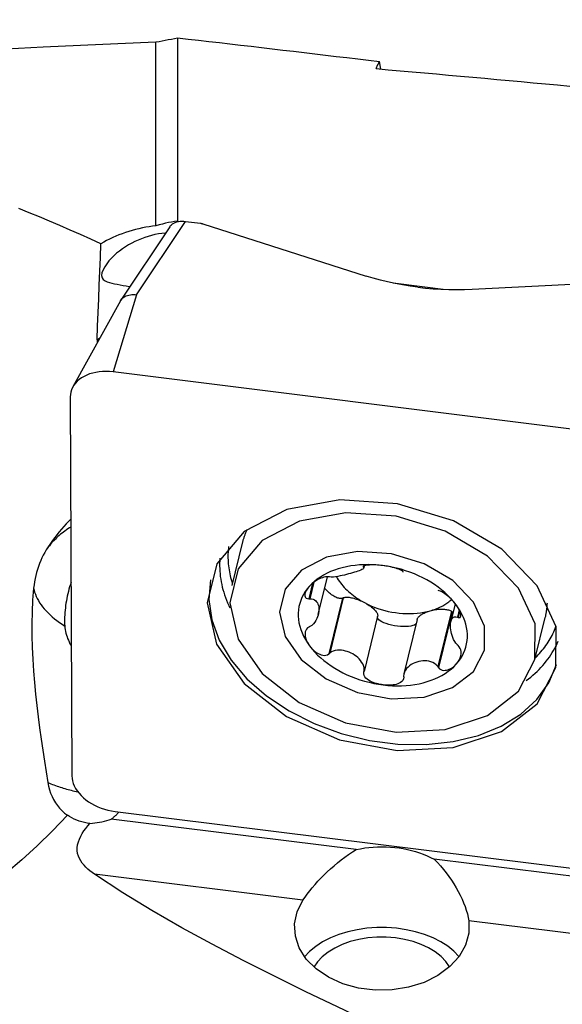
# Model space of a CAD drawing. Extents: x -67 to 140, y -48 to 79.
# Drawn here: x 47 to 59, y 13 to 36 of the extents above; entities that cross this region are included whole.
import ezdxf

# ---------------------------------------------------------------- set-up
doc = ezdxf.new("R2010")
doc.units = 0
doc.header["$MEASUREMENT"] = 0
doc.layers.get('0').update_dxf_attribs({"linetype": 'CONTINUOUS'})
doc.layers.add('1', color=4, linetype='CONTINUOUS')
doc.layers.add('2', color=7, linetype='CONTINUOUS')
doc.styles.add('SANDVIK_STYLE', font='simplex.shx', dxfattribs={"height": 3})
doc.styles.get("Standard").update_dxf_attribs({"font": 'simplex.shx'})
doc.dimstyles.new('SANDVIK_DIM', dxfattribs={"dimscale": 0, "dimtxt": 4.5, "dimasz": 4.57, "dimexe": 5, "dimexo": 0, "dimgap": 2.3, "dimtad": 1, "dimdsep": 46, "dimtxsty": 'SANDVIK_STYLE', "dimcen": 0.09, "dimclrd": 256, "dimclre": 256, "dimclrt": 256, "dimadec": 0, "dimazin": 0, "dimtfac": 1, "dimtofl": 0, "dimtmove": 2, "dimatfit": 3, "dimfxl": 1, "dimtolj": 1, "dimtzin": 0, "dimarcsym": 0})

# ---------------------------------------------------------------- blocks, each defined once
blk = doc.blocks.new('*D0')
for p, q in [((0, 33.0875), (0, 76.959242)), ((122, 39.6875), (122, 76.959242)), ((0, 73.784242), (122, 73.784242))]:
    blk.add_line(p, q)
for points in [[(0, 73.784242), (3.175, 74.202239), (3.175, 73.366246)], [(122, 73.784242), (118.825, 73.366246), (118.825, 74.202239)]]:
    blk.add_solid(points)
blk.add_text('122', height=3.50012).set_placement((58.107796, 75.534302))

msp = doc.modelspace()

# ---------------------------------------------------------------- linework, layer by layer
at = {"layer": '1'}
for p, q in [((50.387099, 35.297993), (50.387099, 31.095572)), ((49.890331, 30.987738), (49.890331, 35.20266)), ((55.044201, 34.582906), (55.009142, 34.755548)), ((50.206628, 30.968723), (49.0874, 29.286176)), ((49.447645, 29.407829), (50.566842, 31.090328)), ((50.566842, 31.090328), (50.908332, 31.047751)), ((50.964307, 31.035582), (54.708938, 29.837139)), ((57.131708, 29.535063), (61.304542, 29.746341)), ((49.447645, 29.407829), (48.909903, 27.637481)), ((49.078805, 29.272065), (47.987583, 27.297676)), ((61.22, 26.102634), (48.909903, 27.637481)), ((47.928126, 27.065423), (47.966008, 18.37985)), ((51.866372, 23.71062), (51.629683, 22.744629)), ((54.645279, 23.182387), (54.641295, 23.16613)), ((54.654497, 23.188165), (54.647612, 23.160064)), ((54.653194, 23.143696), (54.665248, 23.192894)), ((53.505311, 22.815465), (53.413535, 22.440902)), ((53.607696, 22.081277), (53.818524, 22.941727)), ((53.479286, 22.794301), (53.392307, 22.439312)), ((54.167801, 22.451887), (53.854995, 21.175235)), ((54.182713, 22.459543), (53.871954, 21.191246)), ((54.182713, 22.459543), (54.167801, 22.451887)), ((56.658487, 22.150858), (56.347728, 20.882562)), ((56.673482, 22.139474), (56.360675, 20.862822)), ((56.744868, 22.312968), (56.649309, 21.922968)), ((56.673482, 22.139474), (56.658487, 22.150858)), ((56.837157, 22.188242), (56.795739, 22.019202)), ((56.849217, 22.161324), (56.812834, 22.012834)), ((54.968779, 22.042066), (54.65802, 20.773769)), ((55.874729, 21.966239), (55.569145, 20.719062)), ((58.574261, 21.043061), (58.81095, 22.009051)), ((54.481137, 16.689793), (48.868063, 17.389642)), ((48.953846, 17.562217), (61.105259, 16.047154)), ((60.427657, 15.948369), (56.264542, 16.467434)), ((53.258346, 15.528994), (48.479651, 16.124811)), ((60.199492, 14.663558), (57.055673, 15.055535))]:
    msp.add_line(p, q, dxfattribs=at)
for points in [[(49.890331, 35.20266, 0), (49.960971, 35.216446, 0), (50.031721, 35.230175, 0), (50.102581, 35.243848, 0), (50.173549, 35.257467, 0), (50.244625, 35.27103, 0), (50.315809, 35.284539, 0), (50.387099, 35.297993, 0)], [(50.387099, 35.297993, 0), (50.625651, 35.270633, 0), (50.864733, 35.243141, 0), (51.104342, 35.215516, 0), (51.34448, 35.187757, 0), (51.585144, 35.159867, 0), (51.826333, 35.131844, 0), (52.068047, 35.103689, 0), (52.310284, 35.075401, 0), (52.553043, 35.046981, 0), (52.796324, 35.01843, 0), (53.040125, 34.989746, 0), (53.284446, 34.960931, 0), (53.529285, 34.931985, 0), (53.774641, 34.902906, 0), (54.020513, 34.873697, 0), (54.2669, 34.844356, 0), (54.513801, 34.814884, 0), (54.761216, 34.785281, 0), (55.009142, 34.755548, 0)], [(39.330713, 34.308758, 0), (40.069453, 34.423702, 0), (40.823988, 34.528727, 0), (41.593075, 34.624613, 0), (42.375513, 34.712116, 0), (43.170377, 34.791813, 0), (43.976844, 34.864225, 0), (44.794094, 34.929864, 0), (45.621446, 34.989159, 0), (46.458316, 35.042477, 0), (47.304126, 35.090181, 0), (48.158352, 35.132599, 0), (49.020563, 35.170003, 0), (49.890331, 35.20266, 0)], [(54.93412, 34.592659, 0), (54.938079, 34.60137, 0), (54.942037, 34.610066, 0), (54.945994, 34.618746, 0), (54.94995, 34.627411, 0), (54.953904, 34.636061, 0), (54.957858, 34.644695, 0), (54.96181, 34.653315, 0), (54.965761, 34.661918, 0), (54.969711, 34.670507, 0), (54.973659, 34.67908, 0), (54.977607, 34.687638, 0), (54.981553, 34.69618, 0), (54.985498, 34.704707, 0), (54.989442, 34.713219, 0), (54.993384, 34.721716, 0), (54.997325, 34.730197, 0), (55.001266, 34.738662, 0), (55.005205, 34.747113, 0), (55.009142, 34.755548, 0)], [(54.93412, 34.592659, 0), (55.210426, 34.568205, 0), (55.486857, 34.543686, 0), (55.763414, 34.519104, 0), (56.040094, 34.494457, 0), (56.316898, 34.469747, 0), (56.593826, 34.444972, 0), (56.870875, 34.420134, 0), (57.148047, 34.395233, 0), (57.42534, 34.370267, 0), (57.702753, 34.345238, 0), (57.980287, 34.320145, 0), (58.25794, 34.294989, 0), (58.535713, 34.269769, 0), (58.813604, 34.244486, 0), (59.091612, 34.219139, 0), (59.369738, 34.193729, 0), (59.647981, 34.168256, 0), (59.92634, 34.14272, 0), (60.204815, 34.11712, 0)], [(48.631093, 30.57444, 0), (48.395316, 30.682282, 0), (48.159693, 30.788133, 0), (47.924243, 30.892001, 0), (47.688983, 30.993895, 0), (47.453934, 31.093823, 0), (47.219113, 31.191793, 0), (46.984538, 31.287813, 0), (46.750206, 31.381894, 0)], [(49.890331, 30.987738, 0), (49.812618, 30.97876, 0), (49.734884, 30.967779, 0), (49.657128, 30.954798, 0), (49.57935, 30.939823, 0), (49.50155, 30.922853, 0), (49.423728, 30.903854, 0), (49.345892, 30.882783, 0), (49.268446, 30.859717, 0), (49.192158, 30.834877, 0), (49.117136, 30.808313, 0), (49.043352, 30.780007, 0), (48.97081, 30.749946, 0), (48.89951, 30.718113, 0), (48.829414, 30.684442, 0), (48.760964, 30.649098, 0), (48.694799, 30.612392, 0), (48.631093, 30.57444, 0)], [(50.387099, 31.095572, 0), (50.319009, 31.086477, 0), (50.249971, 31.075286, 0), (50.17998, 31.061994, 0), (50.109027, 31.046597, 0), (50.037106, 31.029092, 0), (49.96421, 31.009473, 0), (49.890331, 30.987738, 0)], [(50.206534, 30.968579, 0), (50.225019, 30.992437, 0), (50.247309, 31.014311, 0), (50.273142, 31.033954, 0), (50.302252, 31.051121, 0), (50.334328, 31.065628, 0), (50.369002, 31.077338, 0), (50.4059, 31.086118, 0), (50.444584, 31.091841, 0), (50.484529, 31.094456, 0), (50.525392, 31.093954, 0), (50.566842, 31.090328, 0)], [(50.908332, 31.047751, 0), (50.911401, 31.047354, 0), (50.914461, 31.046929, 0), (50.91751, 31.046476, 0), (50.920548, 31.045996, 0), (50.923574, 31.045488, 0), (50.926588, 31.044954, 0), (50.929589, 31.044392, 0), (50.932576, 31.043802, 0), (50.935548, 31.043186, 0), (50.938505, 31.042544, 0), (50.941445, 31.041874, 0), (50.944369, 31.041178, 0), (50.947276, 31.040456, 0), (50.950164, 31.039708, 0), (50.953033, 31.038934, 0), (50.955883, 31.038134, 0), (50.958712, 31.037309, 0), (50.96152, 31.036458, 0), (50.964307, 31.035582, 0)], [(50.10118, 30.821554, 0), (50.024161, 30.813041, 0), (49.946521, 30.801234, 0), (49.868409, 30.7861, 0), (49.790253, 30.767684, 0), (49.712459, 30.746073, 0), (49.635397, 30.721349, 0), (49.559042, 30.693504, 0), (49.483401, 30.662494, 0), (49.408527, 30.628279, 0), (49.334489, 30.590792, 0), (49.261643, 30.550119, 0), (49.190486, 30.506457, 0), (49.121464, 30.459988, 0), (49.05464, 30.410677, 0), (48.990156, 30.358424, 0), (48.928197, 30.303142, 0), (48.869012, 30.244699, 0), (48.81305, 30.182844, 0), (48.761283, 30.117653, 0), (48.715539, 30.049865, 0), (48.678077, 29.980143, 0), (48.652982, 29.911017, 0), (48.644903, 29.847384, 0), (48.656479, 29.79501, 0), (48.684345, 29.755491, 0), (48.723644, 29.726618, 0), (48.770834, 29.704747, 0), (48.823366, 29.68749, 0), (48.880186, 29.672916, 0), (48.940729, 29.65983, 0), (49.00416, 29.647393, 0), (49.069922, 29.635113, 0), (49.137705, 29.622533, 0), (49.207249, 29.609226, 0), (49.278502, 29.594923, 0)], [(48.541778, 28.371267, 0), (48.554338, 28.68646, 0), (48.566978, 29.001505, 0), (48.579691, 29.316401, 0), (48.592467, 29.631144, 0), (48.605299, 29.945733, 0), (48.618177, 30.260165, 0), (48.631093, 30.57444, 0)], [(55.888298, 29.580669, 0), (55.714633, 29.604634, 0), (55.541341, 29.633124, 0), (55.369234, 29.665959, 0), (55.199127, 29.702958, 0), (55.031834, 29.743941, 0), (54.868166, 29.788728, 0), (54.708938, 29.837139, 0)], [(55.325886, 29.680496, 0), (55.386209, 29.673009, 0), (55.446532, 29.66552, 0), (55.506855, 29.658029, 0), (55.567178, 29.650535, 0), (55.627502, 29.643039, 0), (55.687827, 29.635541, 0), (55.748151, 29.628041, 0), (55.808477, 29.620539, 0), (55.868802, 29.613035, 0), (55.929128, 29.605528, 0), (55.989454, 29.59802, 0), (56.04978, 29.590509, 0), (56.110107, 29.582996, 0), (56.170434, 29.575481, 0), (56.230762, 29.567964, 0), (56.29109, 29.560444, 0), (56.351418, 29.552923, 0), (56.411746, 29.545399, 0), (56.472075, 29.537873, 0)], [(55.888298, 29.580669, 0), (56.063317, 29.56116, 0), (56.240638, 29.545934, 0), (56.419404, 29.535022, 0), (56.598753, 29.52845, 0), (56.777826, 29.526247, 0), (56.955765, 29.528442, 0), (57.131708, 29.535063, 0)], [(49.078795, 29.272043, 0), (49.093094, 29.294288, 0), (49.110548, 29.315086, 0), (49.130988, 29.334266, 0), (49.154249, 29.351661, 0), (49.180139, 29.367099, 0), (49.208242, 29.38037, 0), (49.238338, 29.391402, 0), (49.270275, 29.400151, 0), (49.30389, 29.406572, 0), (49.338726, 29.410587, 0), (49.374435, 29.412149, 0), (49.410811, 29.411237, 0), (49.447645, 29.407829, 0)], [(48.541778, 28.371267, 0), (48.541495, 28.363479, 0), (48.541263, 28.355658, 0), (48.541082, 28.347805, 0), (48.540953, 28.339919, 0), (48.540874, 28.332001, 0), (48.540845, 28.32405, 0), (48.540868, 28.316067, 0)], [(48.602369, 28.410029, 0), (48.599117, 28.408041, 0), (48.595872, 28.406047, 0), (48.592633, 28.404047, 0), (48.589402, 28.402041, 0), (48.586177, 28.40003, 0), (48.58296, 28.398013, 0), (48.579749, 28.39599, 0), (48.576546, 28.393961, 0), (48.573349, 28.391926, 0), (48.57016, 28.389886, 0), (48.566978, 28.38784, 0), (48.563803, 28.385788, 0), (48.560635, 28.383731, 0), (48.557474, 28.381667, 0), (48.55432, 28.379599, 0), (48.551174, 28.377524, 0), (48.548035, 28.375444, 0), (48.544903, 28.373358, 0), (48.541778, 28.371267, 0)], [(48.909903, 27.637481, 0), (48.828589, 27.645248, 0), (48.74785, 27.648215, 0), (48.66824, 27.646362, 0), (48.590301, 27.639702, 0), (48.514566, 27.62828, 0), (48.441552, 27.612175, 0), (48.371758, 27.591496, 0), (48.305661, 27.566384, 0), (48.243712, 27.537012, 0), (48.186334, 27.50358, 0), (48.133921, 27.466316, 0), (48.086828, 27.425474, 0), (48.045379, 27.381334, 0), (48.009856, 27.334198, 0), (47.980501, 27.284387, 0), (47.957517, 27.232241, 0), (47.941059, 27.178117, 0), (47.931239, 27.122384, 0), (47.928126, 27.065423, 0)], [(59.054862, 20.860196, 0), (59.055768, 21.794025, 0), (58.626589, 22.732015, 0), (57.813832, 23.572521, 0), (56.705572, 24.22446, 0), (55.421907, 24.617185, 0), (54.101941, 24.708138, 0), (52.888712, 24.487463, 0), (51.913695, 23.979074, 0), (51.282545, 23.238062, 0), (51.063659, 22.344727, 0), (51.280757, 21.395876, 0), (51.910311, 20.494333, 0), (52.884101, 19.737792, 0), (54.0966, 19.208238, 0), (55.416417, 18.963055, 0), (56.700527, 19.028812, 0), (57.809779, 19.398385, 0), (58.623967, 20.031724, 0), (59.054862, 20.860196, 0)], [(58.574261, 21.043061, 0), (58.575055, 21.860242, 0), (58.199486, 22.681064, 0), (57.488253, 23.416579, 0), (56.51843, 23.987082, 0), (55.395112, 24.33075, 0), (54.240027, 24.410342, 0), (53.178348, 24.217233, 0), (52.325123, 23.772348, 0), (51.772813, 23.123898, 0), (51.581269, 22.342153, 0), (51.771248, 21.511827, 0), (52.322162, 20.722899, 0), (53.174312, 20.06086, 0), (54.235354, 19.597454, 0), (55.390308, 19.382898, 0), (56.514016, 19.440441, 0), (57.484707, 19.763849, 0), (58.197192, 20.318076, 0), (58.574261, 21.043061, 0)], [(47.940693, 24.264215, 0), (47.886844, 24.209481, 0), (47.833101, 24.152923, 0), (47.779561, 24.094486, 0), (47.72636, 24.034163, 0), (47.673665, 23.972, 0), (47.621662, 23.908064, 0), (47.570444, 23.842257, 0), (47.520098, 23.774474, 0), (47.470714, 23.704608, 0), (47.422382, 23.632555, 0), (47.37519, 23.558209, 0)], [(47.941136, 24.082796, 0), (47.905988, 24.061189, 0), (47.871352, 24.03885, 0), (47.837245, 24.01579, 0), (47.803681, 23.992019, 0), (47.770677, 23.967548, 0), (47.738246, 23.942388, 0), (47.706404, 23.91655, 0), (47.675164, 23.890047, 0), (47.644543, 23.86289, 0), (47.614552, 23.835091, 0), (47.585206, 23.806663, 0), (47.556519, 23.777619, 0), (47.528502, 23.747973, 0), (47.50117, 23.717737, 0), (47.474534, 23.686926, 0), (47.448606, 23.655553, 0), (47.423399, 23.623633, 0), (47.398923, 23.59118, 0), (47.37519, 23.558209, 0)], [(51.978944, 24.028187, 0), (51.971413, 24.011972, 0), (51.964059, 23.995697, 0), (51.956881, 23.979363, 0), (51.949881, 23.962969, 0), (51.943058, 23.946518, 0), (51.936414, 23.93001, 0), (51.929947, 23.913446, 0), (51.92366, 23.896826, 0), (51.917551, 23.880153, 0), (51.911621, 23.863425, 0), (51.905871, 23.846646, 0), (51.900301, 23.829814, 0), (51.894911, 23.812932, 0), (51.889702, 23.795999, 0), (51.884673, 23.779018, 0), (51.879826, 23.761989, 0), (51.87516, 23.744912, 0), (51.870675, 23.727789, 0), (51.866372, 23.71062, 0)], [(47.37519, 23.558209, 0), (47.340968, 23.500284, 0), (47.308551, 23.440366, 0), (47.277949, 23.37845, 0), (47.24918, 23.314504, 0), (47.222347, 23.248696, 0), (47.197627, 23.181467, 0), (47.175172, 23.113224, 0), (47.154958, 23.043986, 0), (47.136971, 22.973733, 0), (47.121212, 22.902464, 0), (47.10769, 22.830105, 0), (47.096459, 22.756801, 0), (47.087583, 22.682774, 0)], [(51.553927, 23.638047, 0), (51.549079, 23.59427, 0), (51.545274, 23.550309, 0), (51.542512, 23.506179, 0), (51.540794, 23.461889, 0), (51.540121, 23.417453, 0), (51.540493, 23.372883, 0), (51.541909, 23.32819, 0), (51.544371, 23.283388, 0), (51.547876, 23.238488, 0), (51.552423, 23.193503, 0), (51.558013, 23.148445, 0), (51.564642, 23.103327, 0), (51.57231, 23.05816, 0), (51.581014, 23.012957, 0), (51.590751, 22.96773, 0), (51.60152, 22.922493, 0), (51.613317, 22.877256, 0), (51.626138, 22.832034, 0), (51.639981, 22.786837, 0)], [(57.417956, 21.261211, 0), (57.418489, 21.809808, 0), (57.166359, 22.36085, 0), (56.688888, 22.854622, 0), (56.037818, 23.237617, 0), (55.283702, 23.468332, 0), (54.508261, 23.521764, 0), (53.795525, 23.392124, 0), (53.22273, 23.09346, 0), (52.851949, 22.658137, 0), (52.72336, 22.13333, 0), (52.850898, 21.575908, 0), (53.220743, 21.046277, 0), (53.792815, 20.601832, 0), (54.505123, 20.290734, 0), (55.280477, 20.146696, 0), (56.034854, 20.185327, 0), (56.686507, 20.40244, 0), (57.164818, 20.774508, 0), (57.417956, 21.261211, 0)], [(51.355204, 23.36612, 0), (51.351264, 23.307284, 0), (51.349118, 23.248174, 0), (51.348767, 23.188818, 0), (51.350212, 23.129242, 0), (51.353451, 23.069474, 0), (51.358484, 23.00954, 0), (51.365307, 22.949469, 0), (51.373918, 22.889286, 0), (51.384314, 22.829021, 0), (51.396488, 22.768699, 0), (51.410436, 22.708348, 0), (51.426152, 22.647996, 0), (51.443627, 22.58767, 0), (51.462855, 22.527398, 0), (51.483827, 22.467207, 0), (51.506532, 22.407124, 0), (51.530961, 22.347177, 0), (51.557103, 22.287392, 0), (51.584945, 22.227798, 0)], [(55.080943, 23.200171, 0), (54.97416, 23.21141, 0), (54.867718, 23.21846, 0), (54.761943, 23.2213, 0), (54.657154, 23.219923, 0), (54.55367, 23.214331, 0), (54.451806, 23.204542, 0), (54.351871, 23.190587, 0), (54.254168, 23.172506, 0), (54.158994, 23.150355, 0), (54.066638, 23.124202, 0), (53.97738, 23.094125, 0), (53.891492, 23.060217, 0), (53.809235, 23.02258, 0), (53.730858, 22.981328, 0), (53.656599, 22.936586, 0), (53.586683, 22.888491, 0), (53.521325, 22.837189, 0), (53.46072, 22.782835, 0), (53.405055, 22.725595, 0)], [(54.647612, 23.160064, 0), (54.653673, 23.146441, 0), (54.646935, 23.133052, 0), (54.631122, 23.120031, 0), (54.608752, 23.107358, 0), (54.58123, 23.094929, 0), (54.549749, 23.082593, 0), (54.514992, 23.07027, 0), (54.477307, 23.057927, 0), (54.437037, 23.045536, 0), (54.394526, 23.033065, 0), (54.350109, 23.020487, 0), (54.304015, 23.007869, 0), (54.256458, 22.995392, 0), (54.207658, 22.983245, 0), (54.157831, 22.971617, 0), (54.107193, 22.960697, 0), (54.055998, 22.950842, 0), (54.004832, 22.942695, 0), (53.954466, 22.936986, 0), (53.906769, 22.934928, 0), (53.864334, 22.938256, 0)], [(55.080943, 23.200171, 0), (55.042703, 23.204571, 0), (55.004607, 23.208209, 0), (54.966733, 23.211066, 0), (54.929159, 23.213123, 0), (54.891986, 23.214353, 0), (54.855386, 23.214703, 0), (54.819546, 23.214117, 0), (54.784634, 23.212535, 0), (54.751002, 23.209867, 0), (54.719481, 23.205987, 0), (54.690947, 23.200768, 0), (54.666464, 23.19407, 0), (54.648283, 23.185811, 0), (54.639291, 23.176256, 0), (54.641295, 23.16613, 0)], [(54.641295, 23.16613, 0), (54.642198, 23.165264, 0), (54.6431, 23.164397, 0), (54.644003, 23.163531, 0), (54.644905, 23.162664, 0), (54.645807, 23.161798, 0), (54.64671, 23.160931, 0), (54.647612, 23.160064, 0)], [(55.556143, 23.052065, 0), (55.551425, 23.062528, 0), (55.536587, 23.074988, 0), (55.513569, 23.088347, 0), (55.485157, 23.101651, 0), (55.453393, 23.11441, 0), (55.419209, 23.126517, 0), (55.38343, 23.137869, 0), (55.346827, 23.148377, 0), (55.309653, 23.158069, 0), (55.272021, 23.166972, 0), (55.234068, 23.175107, 0), (55.195914, 23.18249, 0), (55.157625, 23.189129, 0), (55.119275, 23.195023, 0), (55.080943, 23.200171, 0)], [(56.762798, 22.306944, 0), (56.706572, 22.378136, 0), (56.645427, 22.447669, 0), (56.57955, 22.515335, 0), (56.509139, 22.580926, 0), (56.434408, 22.644243, 0), (56.355586, 22.705095, 0), (56.27291, 22.763297, 0), (56.186633, 22.818671, 0), (56.097016, 22.87105, 0), (56.004331, 22.920275, 0), (55.90886, 22.966196, 0), (55.810893, 23.008673, 0), (55.710727, 23.047578, 0), (55.608667, 23.082792, 0), (55.505022, 23.114209, 0), (55.400107, 23.141733, 0), (55.294241, 23.16528, 0), (55.187745, 23.184779, 0), (55.080943, 23.200171, 0)], [(55.554042, 23.047049, 0), (55.554342, 23.047766, 0), (55.554642, 23.048482, 0), (55.554942, 23.049199, 0), (55.555242, 23.049915, 0), (55.555542, 23.050632, 0), (55.555842, 23.051349, 0), (55.556143, 23.052065, 0)], [(47.946669, 22.817895, 0), (47.929443, 22.765535, 0), (47.913226, 22.712879, 0), (47.898032, 22.659968, 0), (47.883871, 22.606842, 0), (47.870754, 22.553544, 0), (47.858693, 22.500114, 0), (47.847696, 22.446593, 0), (47.837772, 22.393024, 0), (47.828928, 22.339448, 0), (47.821171, 22.285906, 0), (47.814508, 22.232439, 0), (47.808944, 22.179091, 0), (47.804482, 22.1259, 0), (47.801126, 22.07291, 0), (47.79888, 22.020161, 0), (47.797744, 21.967693, 0), (47.79772, 21.915549, 0), (47.798807, 21.863767, 0), (47.801005, 21.812389, 0)], [(51.137755, 22.875452, 0), (51.099409, 22.420296, 0), (51.167176, 21.95337, 0), (51.339269, 21.486992, 0), (51.611147, 21.033465, 0), (51.975637, 20.604756, 0), (52.423124, 20.212173, 0), (52.941803, 19.866074, 0), (53.517989, 19.575589, 0), (54.136483, 19.348382, 0), (54.780967, 19.190447, 0), (55.434438, 19.10595, 0), (56.079658, 19.097121, 0), (56.699604, 19.164192, 0), (57.27792, 19.305395, 0), (57.799351, 19.517003, 0), (58.25014, 19.793435, 0), (58.618394, 20.127398, 0), (58.894398, 20.51008, 0), (59.070871, 20.931387, 0)], [(53.847292, 22.941285, 0), (53.814402, 22.942656, 0), (53.777686, 22.939244, 0), (53.739817, 22.931643, 0), (53.70283, 22.92097, 0), (53.66754, 22.908125, 0), (53.633974, 22.893566, 0), (53.602203, 22.877699, 0), (53.572266, 22.860909, 0), (53.544017, 22.843342, 0), (53.517339, 22.825074, 0), (53.492137, 22.806187, 0), (53.468324, 22.786754, 0), (53.445872, 22.766815, 0), (53.424782, 22.746414, 0), (53.405055, 22.725595, 0)], [(53.864334, 22.938256, 0), (53.861899, 22.938689, 0), (53.859465, 22.939122, 0), (53.85703, 22.939554, 0), (53.854596, 22.939987, 0), (53.852161, 22.94042, 0), (53.849727, 22.940852, 0), (53.847292, 22.941285, 0)], [(54.025031, 22.945225, 0), (54.045883, 22.90902, 0), (54.068363, 22.873135, 0), (54.092442, 22.837613, 0), (54.118092, 22.802496, 0), (54.145284, 22.767825, 0), (54.173985, 22.733642, 0), (54.20416, 22.699987, 0), (54.235774, 22.6669, 0), (54.26879, 22.63442, 0), (54.303168, 22.602586, 0), (54.338867, 22.571436, 0), (54.375845, 22.541006, 0), (54.414059, 22.511333, 0), (54.453462, 22.482452, 0), (54.494009, 22.454397, 0), (54.53565, 22.427202, 0), (54.578337, 22.400898, 0), (54.622019, 22.375517, 0), (54.666644, 22.35109, 0)], [(47.087583, 22.682774, 0), (47.064753, 22.409419, 0), (47.051607, 22.136768, 0), (47.046469, 21.864739, 0), (47.048233, 21.593279, 0), (47.055963, 21.322284, 0), (47.068946, 21.051826, 0), (47.086515, 20.782689, 0), (47.108004, 20.516328, 0), (47.132885, 20.252665, 0), (47.160725, 19.991514, 0), (47.191203, 19.732749, 0), (47.224006, 19.476245, 0), (47.258823, 19.221882, 0), (47.295391, 18.969564, 0), (47.333484, 18.719228, 0), (47.372871, 18.470808, 0), (47.413325, 18.224241, 0)], [(47.087583, 22.682774, 0), (47.097511, 22.635672, 0), (47.110761, 22.588252, 0), (47.127308, 22.540597, 0), (47.147126, 22.492788, 0), (47.17018, 22.444908, 0), (47.19643, 22.397038, 0), (47.225832, 22.34926, 0), (47.258335, 22.301657, 0), (47.293883, 22.254309, 0), (47.332415, 22.207299, 0), (47.373866, 22.160707, 0), (47.418164, 22.114612, 0), (47.465233, 22.069095, 0), (47.514992, 22.024232, 0), (47.567356, 21.980101, 0), (47.622236, 21.936778, 0), (47.679537, 21.894336, 0), (47.739161, 21.85285, 0), (47.801005, 21.812389, 0)], [(53.405055, 22.725595, 0), (53.354497, 22.665641, 0), (53.3092, 22.603158, 0), (53.269302, 22.538333, 0), (53.234924, 22.471364, 0), (53.206171, 22.402455, 0), (53.183129, 22.331814, 0), (53.165869, 22.259657, 0), (53.154444, 22.186202, 0), (53.148887, 22.111672, 0), (53.149215, 22.036294, 0), (53.155429, 21.960297, 0), (53.167508, 21.883912, 0), (53.185417, 21.807369, 0), (53.2091, 21.730903, 0), (53.238486, 21.654745, 0), (53.273486, 21.579126, 0), (53.313993, 21.504276, 0), (53.359884, 21.430423, 0), (53.41102, 21.35779, 0)], [(53.405055, 22.725595, 0), (53.3867, 22.7044, 0), (53.369769, 22.682856, 0), (53.354342, 22.661004, 0), (53.340496, 22.638885, 0), (53.328339, 22.616549, 0), (53.318103, 22.594085, 0), (53.310037, 22.57159, 0), (53.304387, 22.549146, 0), (53.301575, 22.526943, 0), (53.302384, 22.505468, 0), (53.307628, 22.485238, 0), (53.318265, 22.466891, 0), (53.335723, 22.451867, 0), (53.360758, 22.442171, 0), (53.392307, 22.439312, 0)], [(54.167801, 22.451887, 0), (54.15281, 22.447083, 0), (54.13628, 22.444387, 0), (54.118326, 22.443816, 0), (54.099068, 22.445375, 0), (54.078638, 22.449054, 0), (54.057175, 22.454826, 0), (54.034825, 22.462654, 0), (54.01174, 22.472483, 0), (53.988078, 22.484246, 0), (53.963998, 22.497865, 0), (53.939666, 22.513245, 0), (53.915246, 22.530283, 0), (53.890906, 22.548861, 0), (53.86681, 22.568855, 0), (53.843122, 22.590128, 0), (53.820004, 22.612535, 0), (53.797613, 22.635923, 0), (53.776102, 22.660134, 0), (53.755616, 22.685003, 0)], [(56.762798, 22.306944, 0), (56.74295, 22.33269, 0), (56.721899, 22.358341, 0), (56.69965, 22.383855, 0), (56.676207, 22.409193, 0), (56.651569, 22.434307, 0), (56.625698, 22.459131, 0), (56.59855, 22.483596, 0), (56.570069, 22.507643, 0), (56.540218, 22.53113, 0), (56.509104, 22.55369, 0), (56.476852, 22.574934, 0), (56.443645, 22.594388, 0), (56.410401, 22.610926, 0), (56.379267, 22.622872, 0), (56.352972, 22.628872, 0)], [(53.392307, 22.439312, 0), (53.395339, 22.439539, 0), (53.398372, 22.439766, 0), (53.401404, 22.439993, 0), (53.404437, 22.44022, 0), (53.40747, 22.440447, 0), (53.410502, 22.440675, 0), (53.413535, 22.440902, 0)], [(53.413535, 22.440902, 0), (53.457438, 22.439216, 0), (53.494421, 22.429311, 0), (53.52534, 22.413585, 0), (53.551, 22.393602, 0), (53.572005, 22.370179, 0), (53.589026, 22.343978, 0), (53.602378, 22.315374, 0), (53.612212, 22.284566, 0), (53.618674, 22.251749, 0), (53.621915, 22.217119, 0), (53.622073, 22.180867, 0), (53.61914, 22.143181, 0), (53.612978, 22.104318, 0), (53.603441, 22.064539, 0), (53.590387, 22.024108, 0), (53.573667, 21.983287, 0), (53.552918, 21.942466, 0), (53.527512, 21.902434, 0), (53.496798, 21.864151, 0), (53.460112, 21.829616, 0), (53.416323, 21.801617, 0)], [(54.182713, 22.459543, 0), (54.196121, 22.465254, 0), (54.211559, 22.469669, 0), (54.22894, 22.472763, 0), (54.248168, 22.474519, 0), (54.269134, 22.474927, 0), (54.291723, 22.473985, 0), (54.315808, 22.471698, 0), (54.341255, 22.468078, 0), (54.36792, 22.463147, 0), (54.395657, 22.456931, 0), (54.424309, 22.449465, 0), (54.453717, 22.440791, 0), (54.483716, 22.430958, 0), (54.51414, 22.420019, 0), (54.544818, 22.408037, 0), (54.575578, 22.395079, 0), (54.60625, 22.381215, 0), (54.636662, 22.366525, 0), (54.666644, 22.35109, 0)], [(54.666644, 22.35109, 0), (54.696029, 22.334995, 0), (54.724653, 22.318332, 0), (54.752356, 22.301193, 0), (54.778982, 22.283673, 0), (54.804385, 22.265871, 0), (54.828421, 22.247886, 0), (54.850957, 22.229818, 0), (54.871867, 22.211769, 0), (54.891034, 22.193838, 0), (54.90835, 22.176126, 0), (54.923721, 22.158732, 0), (54.937058, 22.141754, 0), (54.948289, 22.125285, 0), (54.95735, 22.109418, 0), (54.964191, 22.094241, 0), (54.968774, 22.07984, 0), (54.971073, 22.066294, 0), (54.971074, 22.053679, 0), (54.968779, 22.042066, 0)], [(54.666644, 22.35109, 0), (54.73987, 22.314061, 0), (54.815151, 22.279659, 0), (54.89226, 22.247987, 0), (54.970961, 22.219142, 0), (55.051016, 22.193211, 0), (55.132183, 22.170273, 0), (55.214213, 22.150397, 0), (55.296859, 22.133644, 0), (55.379869, 22.120065, 0), (55.462991, 22.109702, 0), (55.545973, 22.102584, 0), (55.628563, 22.098735, 0), (55.710509, 22.098166, 0), (55.791563, 22.100878, 0), (55.87148, 22.106864, 0), (55.950015, 22.116104, 0), (56.026931, 22.128572, 0), (56.101994, 22.144229, 0), (56.174976, 22.163028, 0)], [(56.174976, 22.163028, 0), (56.205584, 22.172039, 0), (56.235752, 22.181613, 0), (56.265462, 22.191744, 0), (56.294698, 22.202427, 0), (56.323443, 22.213655, 0), (56.351682, 22.225422, 0), (56.379398, 22.237722, 0), (56.406577, 22.250547, 0), (56.433202, 22.263892, 0), (56.45926, 22.277747, 0), (56.484735, 22.292106, 0), (56.509613, 22.30696, 0), (56.533881, 22.322301, 0), (56.557525, 22.338121, 0), (56.580531, 22.354411, 0), (56.602887, 22.371161, 0), (56.62458, 22.388362, 0), (56.645598, 22.406005, 0), (56.66593, 22.42408, 0)], [(55.874729, 21.966239, 0), (55.878258, 21.977424, 0), (55.883399, 21.988772, 0), (55.890132, 22.000236, 0), (55.898431, 22.011773, 0), (55.908261, 22.023334, 0), (55.919585, 22.034876, 0), (55.932357, 22.04635, 0), (55.946525, 22.057713, 0), (55.962034, 22.068919, 0), (55.978822, 22.079922, 0), (55.996823, 22.090679, 0), (56.015963, 22.101148, 0), (56.036167, 22.111286, 0), (56.057355, 22.121054, 0), (56.079442, 22.130412, 0), (56.10234, 22.139322, 0), (56.125958, 22.147751, 0), (56.150203, 22.155663, 0), (56.174976, 22.163028, 0)], [(56.174976, 22.163028, 0), (56.204856, 22.170999, 0), (56.235173, 22.178118, 0), (56.265757, 22.184344, 0), (56.296438, 22.189642, 0), (56.327045, 22.193983, 0), (56.357406, 22.197342, 0), (56.387352, 22.199702, 0), (56.416716, 22.201048, 0), (56.445335, 22.201373, 0), (56.473047, 22.200675, 0), (56.499699, 22.198959, 0), (56.525141, 22.196234, 0), (56.549232, 22.192514, 0), (56.571838, 22.187821, 0), (56.592831, 22.182182, 0), (56.612095, 22.175627, 0), (56.629522, 22.168192, 0), (56.645015, 22.159921, 0), (56.658487, 22.150858, 0)], [(56.812834, 22.012834, 0), (56.837757, 22.008665, 0), (56.856758, 22.012795, 0), (56.869221, 22.024004, 0), (56.875878, 22.040156, 0), (56.877872, 22.059505, 0), (56.87603, 22.081181, 0), (56.87105, 22.104429, 0), (56.863601, 22.128537, 0), (56.854051, 22.153237, 0), (56.842604, 22.178399, 0), (56.829474, 22.203874, 0), (56.814849, 22.229529, 0), (56.798813, 22.255302, 0), (56.781439, 22.281128, 0), (56.762798, 22.306944, 0)], [(56.768764, 20.93914, 0), (56.819322, 20.999093, 0), (56.864618, 21.061577, 0), (56.904516, 21.126402, 0), (56.938894, 21.193371, 0), (56.967647, 21.26228, 0), (56.990689, 21.33292, 0), (57.007949, 21.405078, 0), (57.019374, 21.478533, 0), (57.024931, 21.553062, 0), (57.024603, 21.62844, 0), (57.018389, 21.704438, 0), (57.00631, 21.780823, 0), (56.988401, 21.857366, 0), (56.964718, 21.933832, 0), (56.935332, 22.00999, 0), (56.900332, 22.085609, 0), (56.859825, 22.160458, 0), (56.813934, 22.234312, 0), (56.762798, 22.306944, 0)], [(58.81095, 22.009051, 0), (58.815074, 22.026277, 0), (58.819015, 22.043546, 0), (58.822774, 22.060859, 0), (58.82635, 22.078213, 0), (58.829743, 22.095608, 0), (58.832953, 22.113043, 0), (58.83598, 22.130517, 0), (58.838823, 22.14803, 0), (58.841482, 22.16558, 0), (58.843957, 22.183166, 0), (58.846249, 22.200788, 0), (58.848356, 22.218445, 0), (58.85028, 22.236135, 0), (58.852019, 22.253858, 0), (58.853573, 22.271613, 0), (58.854943, 22.289399, 0), (58.856129, 22.307214, 0), (58.85713, 22.325059, 0), (58.857946, 22.342931, 0)], [(55.846882, 21.852609, 0), (55.81686, 21.836234, 0), (55.778187, 21.822629, 0), (55.731711, 21.812092, 0), (55.678452, 21.804855, 0), (55.619574, 21.801075, 0), (55.55637, 21.800836, 0), (55.490223, 21.804143, 0), (55.422584, 21.810923, 0), (55.354933, 21.821028, 0), (55.288755, 21.834236, 0), (55.225498, 21.850258, 0), (55.166549, 21.868743, 0), (55.113199, 21.889286, 0), (55.066619, 21.911437, 0), (55.027827, 21.93471, 0), (54.997675, 21.958595, 0), (54.976822, 21.98257, 0), (54.965727, 22.006108, 0), (54.964631, 22.028693, 0)], [(56.798527, 21.379917, 0), (56.763476, 21.417728, 0), (56.734559, 21.460553, 0), (56.710828, 21.505617, 0), (56.691447, 21.551226, 0), (56.675811, 21.596563, 0), (56.663274, 21.641062, 0), (56.653514, 21.684328, 0), (56.646379, 21.72615, 0), (56.641718, 21.766321, 0), (56.639381, 21.804634, 0), (56.639223, 21.840886, 0), (56.641251, 21.874881, 0), (56.645608, 21.906377, 0), (56.652443, 21.93513, 0), (56.661903, 21.960895, 0), (56.674142, 21.983427, 0), (56.689517, 22.002313, 0), (56.708643, 22.016712, 0), (56.732162, 22.025635, 0), (56.760805, 22.027342, 0), (56.795739, 22.019202, 0)], [(56.795739, 22.019202, 0), (56.798181, 22.018292, 0), (56.800623, 22.017382, 0), (56.803065, 22.016473, 0), (56.805508, 22.015563, 0), (56.80795, 22.014653, 0), (56.810392, 22.013743, 0), (56.812834, 22.012834, 0)], [(47.801005, 21.812389, 0), (47.804364, 21.771757, 0), (47.809987, 21.730966, 0), (47.817738, 21.690053, 0), (47.827508, 21.64901, 0), (47.839189, 21.607932, 0), (47.852606, 21.567106, 0), (47.867573, 21.526798, 0), (47.883947, 21.487077, 0), (47.901663, 21.447928, 0), (47.92066, 21.409336, 0), (47.94088, 21.371287, 0)], [(53.395133, 21.791273, 0), (53.363712, 21.76892, 0), (53.338957, 21.741307, 0), (53.321716, 21.710597, 0), (53.311224, 21.678794, 0), (53.306165, 21.646934, 0), (53.305561, 21.615279, 0), (53.308596, 21.584089, 0), (53.31448, 21.553599, 0), (53.322778, 21.523784, 0), (53.333239, 21.494603, 0), (53.345612, 21.466035, 0), (53.359668, 21.438058, 0), (53.375309, 21.410674, 0), (53.392453, 21.38391, 0), (53.41102, 21.35779, 0)], [(53.416323, 21.801617, 0), (53.413296, 21.800139, 0), (53.410269, 21.798661, 0), (53.407242, 21.797184, 0), (53.404214, 21.795706, 0), (53.401187, 21.794228, 0), (53.39816, 21.792751, 0), (53.395133, 21.791273, 0)], [(58.584443, 21.08505, 0), (58.617617, 21.118725, 0), (58.649897, 21.152895, 0), (58.681275, 21.187551, 0), (58.711743, 21.222683, 0), (58.74129, 21.258282, 0), (58.76991, 21.294339, 0), (58.797595, 21.330842, 0), (58.824337, 21.367783, 0), (58.850129, 21.405151, 0), (58.874964, 21.442936, 0), (58.898834, 21.481127, 0), (58.921734, 21.519714, 0), (58.943657, 21.558687, 0), (58.964597, 21.598035, 0), (58.984548, 21.637747, 0), (59.003505, 21.677811, 0), (59.021463, 21.718218, 0), (59.038417, 21.758957, 0), (59.054362, 21.800015, 0)], [(58.375251, 20.564271, 0), (58.427483, 20.604249, 0), (58.478295, 20.645181, 0), (58.527663, 20.687049, 0), (58.575565, 20.729834, 0), (58.62198, 20.773516, 0), (58.666886, 20.818076, 0), (58.710263, 20.863494, 0), (58.752091, 20.909749, 0), (58.792352, 20.956819, 0), (58.831026, 21.004684, 0), (58.868096, 21.053321, 0), (58.903546, 21.102709, 0), (58.93736, 21.152826, 0), (58.969521, 21.203647, 0), (59.000016, 21.255151, 0), (59.02883, 21.307314, 0), (59.055951, 21.360112, 0), (59.081366, 21.413521, 0), (59.105064, 21.467517, 0)], [(53.41102, 21.35779, 0), (53.430942, 21.332348, 0), (53.452223, 21.307635, 0), (53.474867, 21.283731, 0), (53.498879, 21.260716, 0), (53.524276, 21.238698, 0), (53.551131, 21.217895, 0), (53.579533, 21.198542, 0), (53.609575, 21.180867, 0), (53.641362, 21.165283, 0), (53.674909, 21.152651, 0), (53.710215, 21.143875, 0), (53.747247, 21.140029, 0), (53.78528, 21.143038, 0), (53.8222, 21.154703, 0), (53.854995, 21.175235, 0)], [(53.41102, 21.35779, 0), (53.467246, 21.286599, 0), (53.528391, 21.217065, 0), (53.594269, 21.1494, 0), (53.66468, 21.083809, 0), (53.73941, 21.020491, 0), (53.818232, 20.959639, 0), (53.900908, 20.901438, 0), (53.987185, 20.846063, 0), (54.076802, 20.793684, 0), (54.169487, 20.74446, 0), (54.264958, 20.698539, 0), (54.362925, 20.656062, 0), (54.463091, 20.617157, 0), (54.565151, 20.581943, 0), (54.668797, 20.550526, 0), (54.773711, 20.523002, 0), (54.879577, 20.499455, 0), (54.986073, 20.479955, 0), (55.092875, 20.464563, 0)], [(54.65802, 20.773769, 0), (54.66388, 20.818887, 0), (54.658718, 20.86391, 0), (54.645548, 20.907483, 0), (54.626484, 20.949113, 0), (54.60277, 20.988412, 0), (54.575347, 21.025372, 0), (54.544986, 21.059916, 0), (54.512016, 21.091974, 0), (54.4767, 21.121494, 0), (54.4393, 21.148426, 0), (54.40008, 21.172717, 0), (54.359348, 21.194285, 0), (54.317535, 21.212902, 0), (54.274691, 21.228537, 0), (54.230751, 21.24119, 0), (54.185648, 21.250726, 0), (54.139688, 21.256844, 0), (54.093147, 21.259248, 0), (54.046314, 21.257468, 0), (53.999712, 21.250833, 0), (53.953932, 21.238516, 0), (53.910364, 21.219134, 0), (53.871954, 21.191246, 0)], [(56.768764, 20.93914, 0), (56.787193, 20.960639, 0), (56.804353, 20.983119, 0), (56.820175, 21.006581, 0), (56.83459, 21.031024, 0), (56.847505, 21.056456, 0), (56.858727, 21.08294, 0), (56.868046, 21.110549, 0), (56.875256, 21.139364, 0), (56.880005, 21.16947, 0), (56.881629, 21.200873, 0), (56.879439, 21.233571, 0), (56.872627, 21.267526, 0), (56.859958, 21.302097, 0), (56.840709, 21.335403, 0), (56.81566, 21.364795, 0)], [(56.81566, 21.364795, 0), (56.813213, 21.366955, 0), (56.810765, 21.369115, 0), (56.808318, 21.371275, 0), (56.80587, 21.373436, 0), (56.803422, 21.375596, 0), (56.800975, 21.377756, 0), (56.798527, 21.379917, 0)], [(53.854995, 21.175235, 0), (53.857417, 21.177522, 0), (53.85984, 21.17981, 0), (53.862263, 21.182097, 0), (53.864686, 21.184384, 0), (53.867108, 21.186672, 0), (53.869531, 21.188959, 0), (53.871954, 21.191246, 0)], [(56.347728, 20.882562, 0), (56.313952, 20.922218, 0), (56.273925, 20.95318, 0), (56.230515, 20.976833, 0), (56.185754, 20.994196, 0), (56.140126, 21.006124, 0), (56.093968, 21.013419, 0), (56.047998, 21.016339, 0), (56.002321, 21.015196, 0), (55.956853, 21.010193, 0), (55.911732, 21.001384, 0), (55.86726, 20.988848, 0), (55.82378, 20.972706, 0), (55.781647, 20.952968, 0), (55.741217, 20.929625, 0), (55.702844, 20.90267, 0), (55.666881, 20.872087, 0), (55.633915, 20.837711, 0), (55.605174, 20.799362, 0), (55.582006, 20.756844, 0), (55.56706, 20.710313, 0), (55.56445, 20.660754, 0)], [(54.651825, 20.752041, 0), (54.65271, 20.755145, 0), (54.653595, 20.758249, 0), (54.65448, 20.761353, 0), (54.655365, 20.764457, 0), (54.65625, 20.767561, 0), (54.657135, 20.770665, 0), (54.65802, 20.773769, 0)], [(55.092875, 20.464563, 0), (55.199659, 20.453325, 0), (55.3061, 20.446275, 0), (55.411875, 20.443435, 0), (55.516664, 20.444812, 0), (55.620148, 20.450404, 0), (55.722012, 20.460192, 0), (55.821947, 20.474148, 0), (55.91965, 20.492229, 0), (56.014825, 20.514379, 0), (56.107181, 20.540533, 0), (56.196438, 20.570609, 0), (56.282326, 20.604518, 0), (56.364583, 20.642155, 0), (56.442961, 20.683407, 0), (56.51722, 20.728149, 0), (56.587135, 20.776244, 0), (56.652494, 20.827546, 0), (56.713098, 20.8819, 0), (56.768764, 20.93914, 0)], [(56.347728, 20.882562, 0), (56.349577, 20.879742, 0), (56.351427, 20.876922, 0), (56.353277, 20.874102, 0), (56.355126, 20.871282, 0), (56.356976, 20.868462, 0), (56.358825, 20.865642, 0), (56.360675, 20.862822, 0)], [(56.360675, 20.862822, 0), (56.387067, 20.834929, 0), (56.418029, 20.814857, 0), (56.45112, 20.802958, 0), (56.484272, 20.79798, 0), (56.516497, 20.798315, 0), (56.547617, 20.802894, 0), (56.577443, 20.810819, 0), (56.605815, 20.821227, 0), (56.632812, 20.833678, 0), (56.658505, 20.847928, 0), (56.682949, 20.863721, 0), (56.706193, 20.880832, 0), (56.72825, 20.899161, 0), (56.74911, 20.918625, 0), (56.768764, 20.93914, 0)], [(55.092875, 20.464563, 0), (55.05463, 20.470013, 0), (55.01652, 20.476842, 0), (54.978622, 20.485092, 0), (54.941015, 20.494803, 0), (54.903798, 20.506039, 0), (54.867144, 20.518965, 0), (54.831236, 20.533767, 0), (54.796244, 20.550631, 0), (54.762517, 20.569841, 0), (54.730883, 20.591827, 0), (54.702216, 20.617026, 0), (54.677577, 20.645934, 0), (54.659217, 20.678893, 0), (54.650026, 20.715047, 0), (54.651825, 20.752041, 0)], [(55.566672, 20.637976, 0), (55.562159, 20.601332, 0), (55.547519, 20.568347, 0), (55.524681, 20.54061, 0), (55.496424, 20.518242, 0), (55.464793, 20.500495, 0), (55.430723, 20.486613, 0), (55.395039, 20.475986, 0), (55.358517, 20.468018, 0), (55.321411, 20.462317, 0), (55.283834, 20.458649, 0), (55.245924, 20.456786, 0), (55.207803, 20.45652, 0), (55.169537, 20.457766, 0), (55.131202, 20.460467, 0), (55.092875, 20.464563, 0)], [(55.56445, 20.660754, 0), (55.564767, 20.6575, 0), (55.565085, 20.654246, 0), (55.565402, 20.650992, 0), (55.565719, 20.647738, 0), (55.566037, 20.644484, 0), (55.566354, 20.64123, 0), (55.566672, 20.637976, 0)], [(47.966008, 18.37985, 0), (47.969622, 18.322051, 0), (47.979938, 18.263808, 0), (47.996887, 18.205518, 0), (48.020352, 18.147581, 0), (48.050173, 18.090392, 0), (48.086146, 18.034341, 0), (48.128025, 17.979812, 0), (48.175526, 17.927176, 0), (48.228322, 17.876794, 0), (48.286053, 17.82901, 0), (48.348326, 17.784149, 0), (48.414714, 17.742519, 0), (48.484765, 17.704404, 0), (48.557998, 17.670064, 0), (48.633916, 17.639734, 0), (48.711998, 17.613621, 0), (48.791711, 17.591904, 0), (48.872511, 17.57473, 0), (48.953846, 17.562217, 0)], [(47.413325, 18.224241, 0), (47.429868, 18.141086, 0), (47.451378, 18.060486, 0), (47.477876, 17.982403, 0), (47.509489, 17.906721, 0), (47.546181, 17.833793, 0), (47.587769, 17.764183, 0), (47.633742, 17.698619, 0), (47.684044, 17.637205, 0), (47.738703, 17.579956, 0), (47.797742, 17.526886, 0), (47.861189, 17.478011, 0)], [(47.413325, 18.224241, 0), (47.44774, 18.210074, 0), (47.482421, 18.196231, 0), (47.517356, 18.182717, 0), (47.552532, 18.169537, 0), (47.587937, 18.156696, 0), (47.623558, 18.144198, 0), (47.659382, 18.132048, 0), (47.695396, 18.12025, 0), (47.731586, 18.10881, 0), (47.767941, 18.097729, 0), (47.804445, 18.087014, 0), (47.841087, 18.076667, 0), (47.877853, 18.066693, 0), (47.914729, 18.057095, 0), (47.951703, 18.047876, 0), (47.98876, 18.039041, 0), (48.025888, 18.030591, 0), (48.063072, 18.022531, 0), (48.1003, 18.014862, 0)], [(47.861189, 17.478011, 0), (47.516765, 17.118078, 0), (47.167164, 16.776017, 0), (46.814592, 16.453078, 0), (46.461116, 16.150145, 0), (46.108975, 15.868093, 0), (45.758567, 15.606229, 0), (45.401352, 15.358173, 0), (45.035787, 15.123595, 0), (44.664032, 14.905007, 0), (44.287914, 14.704427, 0), (43.909574, 14.523833, 0), (43.531218, 14.365133, 0), (43.155214, 14.229936, 0), (42.783976, 14.119749, 0), (42.419907, 14.03572, 0), (42.065404, 13.978697, 0), (41.722775, 13.949296, 0)], [(48.377035, 17.287826, 0), (48.314707, 17.296095, 0), (48.253296, 17.307549, 0), (48.192841, 17.322247, 0), (48.13338, 17.34025, 0), (48.075058, 17.36158, 0), (48.018565, 17.386043, 0), (47.964057, 17.413601, 0), (47.911582, 17.444257, 0), (47.861189, 17.478011, 0)], [(48.377035, 17.287826, 0), (48.432888, 17.292234, 0), (48.488683, 17.298462, 0), (48.544252, 17.306465, 0), (48.599424, 17.316197, 0), (48.654058, 17.327615, 0), (48.708225, 17.340689, 0), (48.761948, 17.3554, 0), (48.815227, 17.371725, 0), (48.868063, 17.389642, 0)], [(48.868063, 17.389642, 0), (48.878647, 17.397224, 0), (48.889068, 17.40492, 0), (48.899325, 17.412731, 0), (48.909414, 17.420653, 0), (48.919334, 17.428686, 0), (48.929082, 17.436826, 0), (48.938655, 17.445073, 0), (48.948052, 17.453423, 0), (48.957271, 17.461876, 0), (48.966308, 17.470429, 0), (48.975163, 17.479081, 0), (48.983833, 17.487828, 0), (48.992315, 17.49667, 0), (49.000608, 17.505604, 0), (49.008711, 17.514628, 0), (49.01662, 17.52374, 0), (49.024335, 17.532937, 0), (49.031853, 17.542218, 0), (49.039172, 17.55158, 0)], [(48.479651, 16.124811, 0), (48.427794, 16.161656, 0), (48.37781, 16.200154, 0), (48.330014, 16.240597, 0), (48.284719, 16.283272, 0), (48.242239, 16.32847, 0), (48.202892, 16.376643, 0), (48.167466, 16.428238, 0), (48.137175, 16.483085, 0), (48.113129, 16.541044, 0), (48.096185, 16.602457, 0), (48.087395, 16.666332, 0), (48.087238, 16.731635, 0), (48.095672, 16.798154, 0), (48.112328, 16.864859, 0), (48.136192, 16.930414, 0), (48.166403, 16.99484, 0), (48.201581, 17.057199, 0), (48.240804, 17.11739, 0), (48.28347, 17.175813, 0), (48.329108, 17.23268, 0), (48.377035, 17.287826, 0)], [(54.481137, 16.689793, 0), (54.576396, 16.709244, 0), (54.672849, 16.72526, 0), (54.770261, 16.737804, 0), (54.868393, 16.746844, 0), (54.967005, 16.752359, 0), (55.065857, 16.754334, 0), (55.164707, 16.752765, 0), (55.263313, 16.747656, 0), (55.361434, 16.739019, 0), (55.45883, 16.726875, 0), (55.555264, 16.711255, 0), (55.650499, 16.692195, 0), (55.744303, 16.669744, 0), (55.836446, 16.643955, 0), (55.926703, 16.614892, 0), (56.014854, 16.582626, 0), (56.100683, 16.547235, 0), (56.18398, 16.508807, 0), (56.264542, 16.467434, 0)], [(53.258346, 15.528994, 0), (53.305795, 15.598935, 0), (53.357246, 15.669846, 0), (53.412578, 15.741613, 0), (53.47167, 15.814123, 0), (53.534487, 15.887333, 0), (53.600846, 15.960962, 0), (53.670079, 16.034218, 0), (53.741677, 16.106555, 0), (53.815574, 16.177892, 0), (53.89176, 16.248157, 0), (53.970266, 16.317263, 0), (54.051039, 16.385014, 0), (54.133594, 16.450837, 0), (54.217718, 16.514426, 0), (54.303573, 16.575602, 0), (54.391324, 16.634134, 0), (54.481137, 16.689793, 0)], [(56.264542, 16.467434, 0), (56.338441, 16.391789, 0), (56.408968, 16.314095, 0), (56.47628, 16.234548, 0), (56.540534, 16.153342, 0), (56.601856, 16.070644, 0), (56.660246, 15.986529, 0), (56.715724, 15.901016, 0), (56.768124, 15.81435, 0), (56.81692, 15.727396, 0), (56.861872, 15.640623, 0), (56.902878, 15.554137, 0), (56.939828, 15.468034, 0), (56.972613, 15.382404, 0), (57.000969, 15.297529, 0), (57.024428, 15.214427, 0), (57.042705, 15.133731, 0), (57.055673, 15.055535, 0)], [(59.170987, 10.668018, 0), (58.441006, 11.014279, 0), (57.709388, 11.358841, 0), (56.976775, 11.702373, 0), (56.243812, 12.045541, 0), (55.511178, 12.389051, 0), (54.779797, 12.733859, 0), (54.050639, 13.080973, 0), (53.324692, 13.431416, 0), (52.603271, 13.786553, 0), (51.88803, 14.148099, 0), (51.180639, 14.517784, 0), (50.482859, 14.897437, 0), (49.797411, 15.289876, 0), (49.127999, 15.698325, 0), (48.479651, 16.124811, 0)], [(57.055673, 15.055535, 0), (57.055474, 14.77505, 0), (56.980783, 14.499663, 0), (56.834394, 14.239681, 0), (56.621786, 14.004833, 0), (56.350916, 13.803907, 0), (56.03192, 13.644425, 0), (55.676736, 13.532353, 0), (55.298657, 13.471886, 0), (54.911832, 13.465286, 0), (54.530737, 13.512802, 0), (54.169635, 13.612654, 0), (53.842038, 13.761106, 0), (53.560208, 13.952603, 0), (53.334691, 14.179976, 0), (53.173926, 14.434719, 0), (53.083931, 14.707296, 0), (53.068073, 14.987508, 0), (53.126946, 15.264867, 0), (53.258346, 15.528994, 0)], [(56.832299, 14.236939, 0), (56.714036, 14.359208, 0), (56.574268, 14.472243, 0), (56.414816, 14.574569, 0), (56.237761, 14.664852, 0), (56.045411, 14.741914, 0), (55.840274, 14.804751, 0), (55.625027, 14.852543, 0), (55.402475, 14.884667, 0), (55.175522, 14.900704, 0), (54.947127, 14.900444, 0), (54.720268, 14.883892, 0), (54.497905, 14.851262, 0), (54.282936, 14.802981, 0), (54.078166, 14.739678, 0), (53.886265, 14.662179, 0), (53.709734, 14.571494, 0), (53.550878, 14.468806, 0), (53.411767, 14.355455, 0), (53.294215, 14.232917, 0)], [(56.61735, 14.000941, 0), (56.532358, 14.123212, 0), (56.422895, 14.237609, 0), (56.290785, 14.342225, 0), (56.138232, 14.435315, 0), (55.96778, 14.515327, 0), (55.782272, 14.580926, 0), (55.584801, 14.631018, 0), (55.37866, 14.664769, 0), (55.167288, 14.681614, 0), (54.954209, 14.681274, 0), (54.742977, 14.663753, 0), (54.537115, 14.629345, 0), (54.340055, 14.578622, 0), (54.155084, 14.512431, 0), (53.985287, 14.431876, 0), (53.833496, 14.3383, 0), (53.702241, 14.233263, 0), (53.593712, 14.118518, 0), (53.509719, 13.995978, 0)]]:
    msp.add_polyline3d(points, dxfattribs=at)

# ---------------------------------------------------------------- dimensions: what is measured, and where the dimension line sits
at = {"layer": '2'}
dim = msp.add_linear_dim(base=(122, 73.784242), p1=(0, 33.0875), p2=(122, 39.6875), text='122', dimstyle='SANDVIK_DIM', dxfattribs=at)
dim.commit()
dim.dimension.update_dxf_attribs({"geometry": '*D0', "text_midpoint": (58.107796, 75.534302)})

doc.saveas('drawing.dxf')
